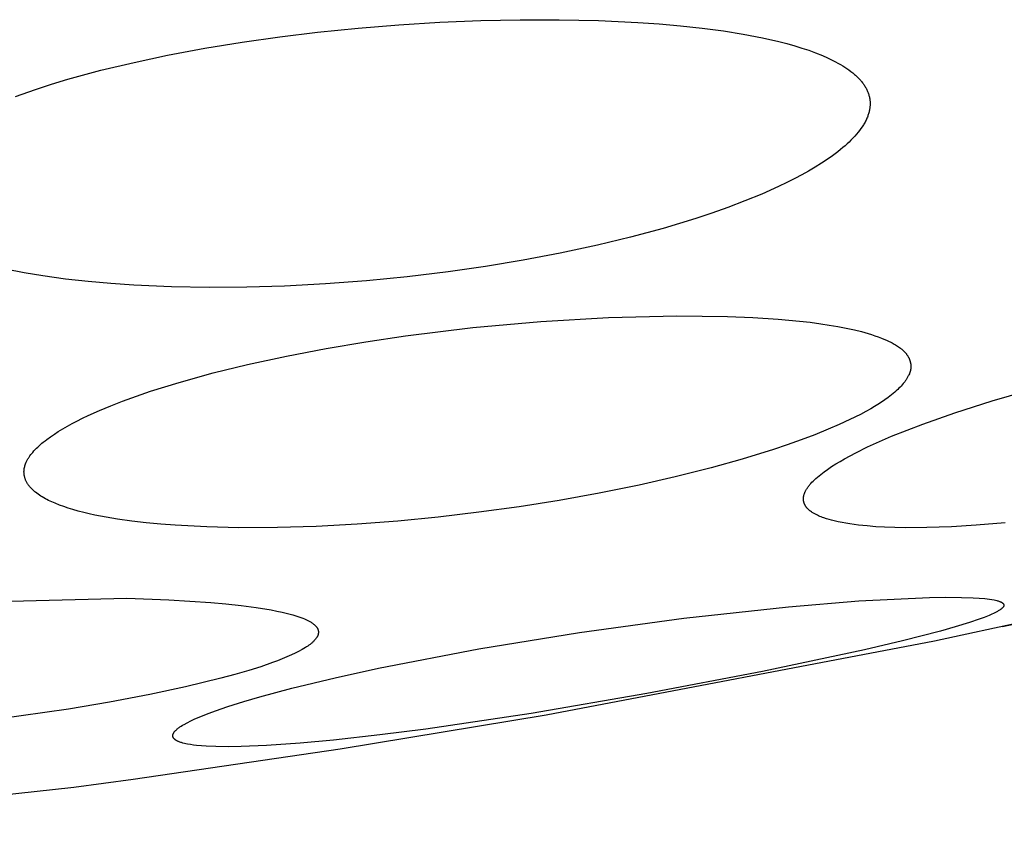
# Model space of a CAD drawing. Units: millimetres. Extents: x -104 to 106, y -135 to 147.
# Drawn here: x -54 to -47, y 31 to 36 of the extents above; entities that cross this region are included whole.
import ezdxf

# ---------------------------------------------------------------- set-up
doc = ezdxf.new("R2010")
doc.units = ezdxf.units.MM
doc.header["$MEASUREMENT"] = 0
doc.layers.add('Default', color=7, linetype='Continuous', true_color=0x000000)

msp = doc.modelspace()

# ---------------------------------------------------------------- linework, layer by layer
at = {"layer": 'Default', "color": 7, "true_color": 0xffffff}
for p, q in [((-50.9041, 36.0467), (-50.6447, 36.0524)), ((-50.6447, 36.0524), (-50.3854, 36.0526)), ((-50.3854, 36.0526), (-50.126, 36.0468)), ((-51.9841, 35.9698), (-51.7147, 35.9971)), ((-51.7147, 35.9971), (-51.4449, 36.019)), ((-51.4449, 36.019), (-51.1746, 36.0356)), ((-51.1746, 36.0356), (-50.9041, 36.0467)), ((-50.126, 36.0468), (-49.8669, 36.0346)), ((-49.8669, 36.0346), (-49.7251, 36.0247)), ((-49.7251, 36.0247), (-49.5834, 36.0123)), ((-49.5834, 36.0123), (-49.442, 35.9969)), ((-49.442, 35.9969), (-49.3011, 35.978)), ((-52.4812, 35.9043), (-52.233, 35.9395)), ((-52.233, 35.9395), (-51.9841, 35.9698)), ((-49.3011, 35.978), (-49.1712, 35.9571)), ((-49.1712, 35.9571), (-49.042, 35.9323)), ((-49.042, 35.9323), (-48.9349, 35.9079)), ((-52.9751, 35.8175), (-52.7286, 35.8638)), ((-52.7286, 35.8638), (-52.4812, 35.9043)), ((-48.9349, 35.9079), (-48.8817, 35.8943)), ((-48.8817, 35.8943), (-48.8288, 35.8795)), ((-48.8288, 35.8795), (-48.7825, 35.8654)), ((-48.7825, 35.8654), (-48.7367, 35.8502)), ((-53.1958, 35.7708), (-52.9751, 35.8175)), ((-48.7367, 35.8502), (-48.6913, 35.8337)), ((-48.6913, 35.8337), (-48.6465, 35.8156)), ((-48.6465, 35.8156), (-48.6117, 35.8003)), ((-48.6117, 35.8003), (-48.5946, 35.7922)), ((-48.5946, 35.7922), (-48.5775, 35.7838)), ((-53.4151, 35.7182), (-53.1958, 35.7708)), ((-48.5775, 35.7838), (-48.5607, 35.7751)), ((-48.5607, 35.7751), (-48.544, 35.7661)), ((-48.544, 35.7661), (-48.5275, 35.7567)), ((-48.5275, 35.7567), (-48.5112, 35.7469)), ((-48.5112, 35.7469), (-48.4976, 35.7384)), ((-48.4976, 35.7384), (-48.4843, 35.7295)), ((-48.4843, 35.7295), (-48.4711, 35.7203)), ((-53.6326, 35.6589), (-53.4151, 35.7182)), ((-48.4711, 35.7203), (-48.4582, 35.7108)), ((-48.4582, 35.7108), (-48.4457, 35.7009)), ((-48.4457, 35.7009), (-48.4334, 35.6905)), ((-48.4334, 35.6905), (-48.4274, 35.6852)), ((-48.4274, 35.6852), (-48.4216, 35.6798)), ((-48.4216, 35.6798), (-48.4158, 35.6742)), ((-48.4158, 35.6742), (-48.4101, 35.6686)), ((-48.4101, 35.6686), (-48.4016, 35.6597)), ((-53.8479, 35.592), (-53.7406, 35.6265)), ((-53.7406, 35.6265), (-53.6326, 35.6589)), ((-48.4016, 35.6597), (-48.3934, 35.6504)), ((-48.3934, 35.6504), (-48.3894, 35.6457)), ((-48.3894, 35.6457), (-48.3856, 35.641)), ((-48.3856, 35.641), (-48.3818, 35.6361)), ((-48.3818, 35.6361), (-48.3781, 35.6312)), ((-48.3781, 35.6312), (-48.3745, 35.6262)), ((-48.3745, 35.6262), (-48.371, 35.6211)), ((-48.371, 35.6211), (-48.3677, 35.6159)), ((-48.3677, 35.6159), (-48.3644, 35.6107)), ((-48.3644, 35.6107), (-48.3613, 35.6054)), ((-48.3613, 35.6054), (-48.3583, 35.6)), ((-48.3583, 35.6), (-48.3554, 35.5946)), ((-53.9801, 35.5461), (-53.8479, 35.592)), ((-48.3554, 35.5946), (-48.3527, 35.5891)), ((-48.3527, 35.5891), (-48.3504, 35.5839)), ((-48.3504, 35.5839), (-48.3481, 35.5788)), ((-48.3481, 35.5788), (-48.346, 35.5735)), ((-48.346, 35.5735), (-48.344, 35.5682)), ((-48.344, 35.5682), (-48.3422, 35.5629)), ((-48.3422, 35.5629), (-48.3404, 35.5575)), ((-48.3404, 35.5575), (-48.3388, 35.5521)), ((-48.3388, 35.5521), (-48.3374, 35.5466)), ((-48.3374, 35.5466), (-48.3361, 35.5411)), ((-48.3361, 35.5411), (-48.3349, 35.5356)), ((-48.3349, 35.5356), (-48.3339, 35.5301)), ((-48.3334, 35.4663), (-48.3344, 35.4604)), ((-48.3339, 35.5301), (-48.3331, 35.5245)), ((-48.3326, 35.4722), (-48.3334, 35.4663)), ((-48.3331, 35.5245), (-48.3324, 35.5189)), ((-48.332, 35.4782), (-48.3326, 35.4722)), ((-48.3324, 35.5189), (-48.3318, 35.5133)), ((-48.3315, 35.4842), (-48.332, 35.4782)), ((-48.3318, 35.5133), (-48.3314, 35.5077)), ((-48.3312, 35.4901), (-48.3315, 35.4842)), ((-48.3314, 35.5077), (-48.3312, 35.5021)), ((-48.3312, 35.5021), (-48.3311, 35.4961)), ((-48.3311, 35.4961), (-48.3312, 35.4901)), ((-48.3523, 35.4018), (-48.3552, 35.3952)), ((-48.3495, 35.4085), (-48.3523, 35.4018)), ((-48.3473, 35.4141), (-48.3495, 35.4085)), ((-48.3452, 35.4197), (-48.3473, 35.4141)), ((-48.3433, 35.4254), (-48.3452, 35.4197)), ((-48.3414, 35.4312), (-48.3433, 35.4254)), ((-48.3398, 35.4369), (-48.3414, 35.4312)), ((-48.3382, 35.4427), (-48.3398, 35.4369)), ((-48.3368, 35.4486), (-48.3382, 35.4427)), ((-48.3355, 35.4545), (-48.3368, 35.4486)), ((-48.3344, 35.4604), (-48.3355, 35.4545)), ((-48.3837, 35.3448), (-48.392, 35.3329)), ((-48.3797, 35.3509), (-48.3837, 35.3448)), ((-48.3759, 35.357), (-48.3797, 35.3509)), ((-48.3721, 35.3632), (-48.3759, 35.357)), ((-48.3684, 35.3694), (-48.3721, 35.3632)), ((-48.3649, 35.3757), (-48.3684, 35.3694)), ((-48.3615, 35.3821), (-48.3649, 35.3757)), ((-48.3583, 35.3886), (-48.3615, 35.3821)), ((-48.3552, 35.3952), (-48.3583, 35.3886)), ((-48.4329, 35.2825), (-48.4451, 35.2693)), ((-48.421, 35.296), (-48.4329, 35.2825)), ((-48.4096, 35.3098), (-48.421, 35.296)), ((-48.4006, 35.3212), (-48.4096, 35.3098)), ((-48.392, 35.3329), (-48.4006, 35.3212)), ((-48.5104, 35.2078), (-48.5272, 35.1939)), ((-48.4968, 35.2196), (-48.5104, 35.2078)), ((-48.4835, 35.2316), (-48.4968, 35.2196)), ((-48.4704, 35.2439), (-48.4835, 35.2316)), ((-48.4576, 35.2564), (-48.4704, 35.2439)), ((-48.4451, 35.2693), (-48.4576, 35.2564)), ((-48.5791, 35.154), (-48.6149, 35.1289)), ((-48.5616, 35.167), (-48.5791, 35.154)), ((-48.5442, 35.1803), (-48.5616, 35.167)), ((-48.5272, 35.1939), (-48.5442, 35.1803)), ((-48.6947, 35.0779), (-48.7387, 35.052)), ((-48.6514, 35.1049), (-48.6947, 35.0779)), ((-48.6149, 35.1289), (-48.6514, 35.1049)), ((-48.7832, 35.0272), (-48.8283, 35.0032)), ((-48.7387, 35.052), (-48.7832, 35.0272)), ((-48.9364, 34.9499), (-49.0465, 34.9006)), ((-48.8821, 34.976), (-48.9364, 34.9499)), ((-48.8283, 35.0032), (-48.8821, 34.976)), ((-49.0465, 34.9006), (-49.1582, 34.8549)), ((-49.1582, 34.8549), (-49.2711, 34.8121)), ((-49.377, 34.7746), (-49.4836, 34.7392)), ((-49.2711, 34.8121), (-49.377, 34.7746)), ((-49.4836, 34.7392), (-49.6984, 34.6738)), ((-49.6984, 34.6738), (-49.9153, 34.6152)), ((-50.1337, 34.5625), (-50.3788, 34.5098)), ((-49.9153, 34.6152), (-50.1337, 34.5625)), ((-50.3788, 34.5098), (-50.6252, 34.4631)), ((-50.6252, 34.4631), (-50.8725, 34.4221)), ((-53.9227, 34.3801), (-54.0464, 34.4041)), ((-53.7985, 34.3595), (-53.9227, 34.3801)), ((-53.649, 34.3388), (-53.7985, 34.3595)), ((-51.1207, 34.3866), (-51.3899, 34.354)), ((-50.8725, 34.4221), (-51.1207, 34.3866)), ((-53.499, 34.322), (-53.649, 34.3388)), ((-53.3486, 34.3087), (-53.499, 34.322)), ((-53.198, 34.2984), (-53.3486, 34.3087)), ((-52.9489, 34.2874), (-53.198, 34.2984)), ((-51.9303, 34.307), (-52.2012, 34.2927)), ((-51.6599, 34.3274), (-51.9303, 34.307)), ((-51.3899, 34.354), (-51.6599, 34.3274)), ((-52.6997, 34.2831), (-52.9489, 34.2874)), ((-52.4504, 34.285), (-52.6997, 34.2831)), ((-52.2012, 34.2927), (-52.4504, 34.285)), ((-50.9558, 34.0179), (-50.5079, 34.0583)), ((-50.5079, 34.0583), (-50.0591, 34.0842)), ((-50.0591, 34.0842), (-49.6096, 34.0955)), ((-49.6096, 34.0955), (-49.2742, 34.0916)), ((-49.2742, 34.0916), (-49.1067, 34.0847)), ((-49.1067, 34.0847), (-48.9394, 34.0738)), ((-48.9394, 34.0738), (-48.7982, 34.0609)), ((-48.7982, 34.0609), (-48.7278, 34.0528)), ((-48.7278, 34.0528), (-48.6575, 34.0435)), ((-48.6575, 34.0435), (-48.6012, 34.035)), ((-48.6012, 34.035), (-48.5451, 34.0254)), ((-51.4021, 33.9632), (-50.9558, 34.0179)), ((-48.5451, 34.0254), (-48.4892, 34.0146)), ((-48.4892, 34.0146), (-48.4336, 34.0023)), ((-48.4336, 34.0023), (-48.3883, 33.9911)), ((-48.3883, 33.9911), (-48.3434, 33.9786)), ((-48.3434, 33.9786), (-48.3211, 33.9717)), ((-48.3211, 33.9717), (-48.2989, 33.9644)), ((-51.9267, 33.88), (-51.6648, 33.9242)), ((-51.6648, 33.9242), (-51.4021, 33.9632)), ((-48.2989, 33.9644), (-48.2769, 33.9567)), ((-48.2769, 33.9567), (-48.255, 33.9485)), ((-48.255, 33.9485), (-48.2394, 33.9422)), ((-48.2394, 33.9422), (-48.2239, 33.9357)), ((-48.2239, 33.9357), (-48.2086, 33.9287)), ((-48.2086, 33.9287), (-48.1935, 33.9213)), ((-48.1935, 33.9213), (-48.1861, 33.9175)), ((-48.1861, 33.9175), (-48.1787, 33.9134)), ((-48.1787, 33.9134), (-48.1714, 33.9093)), ((-48.1714, 33.9093), (-48.1642, 33.905)), ((-48.1642, 33.905), (-48.1571, 33.9005)), ((-52.1875, 33.83), (-51.9267, 33.88)), ((-48.1571, 33.9005), (-48.1501, 33.8959)), ((-48.1501, 33.8959), (-48.1432, 33.8911)), ((-48.1432, 33.8911), (-48.1364, 33.8861)), ((-48.1364, 33.8861), (-48.1314, 33.8824)), ((-48.1314, 33.8824), (-48.1266, 33.8785)), ((-48.1266, 33.8785), (-48.1218, 33.8745)), ((-48.1218, 33.8745), (-48.1171, 33.8704)), ((-48.1171, 33.8704), (-48.1125, 33.8662)), ((-48.1125, 33.8662), (-48.1081, 33.8619)), ((-48.1081, 33.8619), (-48.1037, 33.8575)), ((-48.1037, 33.8575), (-48.0996, 33.853)), ((-48.0996, 33.853), (-48.0956, 33.8483)), ((-48.0956, 33.8483), (-48.0917, 33.8435)), ((-48.0917, 33.8435), (-48.0898, 33.8411)), ((-48.0898, 33.8411), (-48.088, 33.8386)), ((-48.088, 33.8386), (-48.0863, 33.8361)), ((-52.6737, 33.718), (-52.447, 33.7735)), ((-52.447, 33.7735), (-52.1875, 33.83)), ((-48.0863, 33.8361), (-48.0846, 33.8335)), ((-48.0846, 33.8335), (-48.0829, 33.831)), ((-48.0829, 33.831), (-48.0813, 33.8284)), ((-48.0813, 33.8284), (-48.0797, 33.8257)), ((-48.0797, 33.8257), (-48.0782, 33.8231)), ((-48.0782, 33.8231), (-48.0768, 33.8204)), ((-48.0768, 33.8204), (-48.0754, 33.8176)), ((-48.0754, 33.8176), (-48.0741, 33.8149)), ((-48.0741, 33.8149), (-48.0728, 33.812)), ((-48.0728, 33.812), (-48.0718, 33.8097)), ((-48.0718, 33.8097), (-48.0709, 33.8074)), ((-48.0709, 33.8074), (-48.07, 33.805)), ((-48.07, 33.805), (-48.0691, 33.8027)), ((-48.0691, 33.8027), (-48.0683, 33.8003)), ((-48.0683, 33.8003), (-48.0676, 33.7978)), ((-48.0676, 33.7978), (-48.0669, 33.7954)), ((-48.0669, 33.7954), (-48.0662, 33.793)), ((-48.0662, 33.793), (-48.0656, 33.7905)), ((-48.0656, 33.7905), (-48.065, 33.788)), ((-48.065, 33.788), (-48.0644, 33.7855)), ((-48.0644, 33.7855), (-48.064, 33.7831)), ((-48.064, 33.7831), (-48.0635, 33.7805)), ((-48.0635, 33.7805), (-48.0631, 33.778)), ((-48.0631, 33.778), (-48.0628, 33.7755)), ((-48.0628, 33.7755), (-48.0625, 33.773)), ((-52.8987, 33.6558), (-52.6737, 33.718)), ((-48.0719, 33.7132), (-48.0747, 33.7069)), ((-48.0705, 33.7164), (-48.0719, 33.7132)), ((-48.0693, 33.7197), (-48.0705, 33.7164)), ((-48.0681, 33.7229), (-48.0693, 33.7197)), ((-48.067, 33.7262), (-48.0681, 33.7229)), ((-48.066, 33.7295), (-48.067, 33.7262)), ((-48.0651, 33.7328), (-48.066, 33.7295)), ((-48.0645, 33.7353), (-48.0651, 33.7328)), ((-48.064, 33.7378), (-48.0645, 33.7353)), ((-48.0636, 33.7402), (-48.064, 33.7378)), ((-48.0631, 33.7427), (-48.0636, 33.7402)), ((-48.0628, 33.7452), (-48.0631, 33.7427)), ((-48.0625, 33.7477), (-48.0628, 33.7452)), ((-48.0625, 33.773), (-48.0623, 33.7705)), ((-48.0623, 33.7502), (-48.0625, 33.7477)), ((-48.0623, 33.7705), (-48.0621, 33.7679)), ((-48.0621, 33.7527), (-48.0623, 33.7502)), ((-48.0621, 33.7679), (-48.062, 33.7654)), ((-48.0619, 33.7553), (-48.0621, 33.7527)), ((-48.062, 33.7654), (-48.0619, 33.7629)), ((-48.0619, 33.7629), (-48.0618, 33.7603)), ((-48.0618, 33.7603), (-48.0619, 33.7578)), ((-48.0619, 33.7578), (-48.0619, 33.7553)), ((-53.0866, 33.5971), (-52.8987, 33.6558)), ((-48.1122, 33.6478), (-48.119, 33.6398)), ((-48.1057, 33.656), (-48.1122, 33.6478)), ((-48.1025, 33.6602), (-48.1057, 33.656)), ((-48.0994, 33.6645), (-48.1025, 33.6602)), ((-48.0964, 33.6688), (-48.0994, 33.6645)), ((-48.0935, 33.6731), (-48.0964, 33.6688)), ((-48.0908, 33.6772), (-48.0935, 33.6731)), ((-48.0883, 33.6813), (-48.0908, 33.6772)), ((-48.0858, 33.6854), (-48.0883, 33.6813)), ((-48.0834, 33.6896), (-48.0858, 33.6854)), ((-48.0811, 33.6939), (-48.0834, 33.6896)), ((-48.0789, 33.6982), (-48.0811, 33.6939)), ((-48.0767, 33.7025), (-48.0789, 33.6982)), ((-48.0747, 33.7069), (-48.0767, 33.7025)), ((-53.1798, 33.5653), (-53.0866, 33.5971)), ((-48.179, 33.5822), (-48.1896, 33.5735)), ((-48.1686, 33.5911), (-48.179, 33.5822)), ((-48.1584, 33.6002), (-48.1686, 33.5911)), ((-48.1483, 33.6095), (-48.1584, 33.6002)), ((-48.1408, 33.6169), (-48.1483, 33.6095)), ((-48.1333, 33.6244), (-48.1408, 33.6169)), ((-48.1261, 33.632), (-48.1333, 33.6244)), ((-48.119, 33.6398), (-48.1261, 33.632)), ((-47.5236, 33.5344), (-47.2733, 33.6073)), ((-53.3488, 33.5018), (-53.2723, 33.5315)), ((-53.2723, 33.5315), (-53.1798, 33.5653)), ((-48.2561, 33.5252), (-48.2792, 33.5104)), ((-48.2334, 33.5406), (-48.2561, 33.5252)), ((-48.2112, 33.5567), (-48.2334, 33.5406)), ((-48.2003, 33.565), (-48.2112, 33.5567)), ((-48.1896, 33.5735), (-48.2003, 33.565)), ((-47.7719, 33.4548), (-47.5236, 33.5344)), ((-53.4994, 33.4365), (-53.4245, 33.4702)), ((-53.4245, 33.4702), (-53.3488, 33.5018)), ((-48.3604, 33.4631), (-48.3949, 33.4447)), ((-48.3264, 33.4822), (-48.3604, 33.4631)), ((-48.3027, 33.4961), (-48.3264, 33.4822)), ((-48.2792, 33.5104), (-48.3027, 33.4961)), ((-47.982, 33.3808), (-47.7719, 33.4548)), ((-53.6358, 33.3666), (-53.6045, 33.3838)), ((-53.6045, 33.3838), (-53.573, 33.4003)), ((-53.573, 33.4003), (-53.5363, 33.4188)), ((-53.5363, 33.4188), (-53.4994, 33.4365)), ((-48.4647, 33.4098), (-48.5356, 33.3771)), ((-48.3949, 33.4447), (-48.4647, 33.4098)), ((-53.7225, 33.314), (-53.6971, 33.3303)), ((-53.6971, 33.3303), (-53.6666, 33.3488)), ((-53.6666, 33.3488), (-53.6358, 33.3666)), ((-48.6074, 33.3461), (-48.6971, 33.3099)), ((-48.5356, 33.3771), (-48.6074, 33.3461)), ((-48.1893, 33.2995), (-48.086, 33.3412)), ((-48.086, 33.3412), (-47.982, 33.3808)), ((-53.8143, 33.2453), (-53.805, 33.2533)), ((-53.805, 33.2533), (-53.7956, 33.261)), ((-53.7956, 33.261), (-53.7838, 33.2704)), ((-53.7838, 33.2704), (-53.7718, 33.2795)), ((-53.7718, 33.2795), (-53.7474, 33.2971)), ((-53.7474, 33.2971), (-53.7225, 33.314)), ((-48.7876, 33.2756), (-48.8787, 33.2432)), ((-48.6971, 33.3099), (-48.7876, 33.2756)), ((-48.3476, 33.2294), (-48.2689, 33.2654)), ((-48.2689, 33.2654), (-48.1893, 33.2995)), ((-53.8721, 33.1861), (-53.8659, 33.1936)), ((-53.8659, 33.1936), (-53.8579, 33.2028)), ((-53.8579, 33.2028), (-53.8496, 33.2117)), ((-53.8496, 33.2117), (-53.8411, 33.2204)), ((-53.8411, 33.2204), (-53.8324, 33.2289)), ((-53.8324, 33.2289), (-53.8234, 33.2372)), ((-53.8234, 33.2372), (-53.8143, 33.2453)), ((-48.9705, 33.2124), (-49.1757, 33.1489)), ((-48.8787, 33.2432), (-48.9705, 33.2124)), ((-48.4634, 33.171), (-48.4251, 33.1912)), ((-48.4251, 33.1912), (-48.3476, 33.2294)), ((-53.9108, 33.1224), (-53.908, 33.1289)), ((-53.908, 33.1289), (-53.906, 33.1333)), ((-53.906, 33.1333), (-53.9038, 33.1377)), ((-53.9038, 33.1377), (-53.9016, 33.142)), ((-53.9016, 33.142), (-53.8993, 33.1462)), ((-53.8993, 33.1462), (-53.8969, 33.1504)), ((-53.8969, 33.1504), (-53.8944, 33.1546)), ((-53.8944, 33.1546), (-53.8919, 33.1587)), ((-53.8919, 33.1587), (-53.8892, 33.1627)), ((-53.8892, 33.1627), (-53.8838, 33.1707)), ((-53.8838, 33.1707), (-53.878, 33.1785)), ((-53.878, 33.1785), (-53.8721, 33.1861)), ((-49.1757, 33.1489), (-49.3827, 33.0914)), ((-48.5577, 33.1169), (-48.5296, 33.1338)), ((-48.5296, 33.1338), (-48.5012, 33.1502)), ((-48.5012, 33.1502), (-48.4634, 33.171)), ((-53.9232, 33.0661), (-53.9231, 33.0701)), ((-53.9232, 33.062), (-53.9232, 33.0661)), ((-53.923, 33.0579), (-53.9232, 33.062)), ((-53.9231, 33.0701), (-53.9228, 33.0742)), ((-53.9228, 33.0538), (-53.923, 33.0579)), ((-53.9228, 33.0742), (-53.9225, 33.0778)), ((-53.9225, 33.0778), (-53.9221, 33.0813)), ((-53.9221, 33.0813), (-53.9216, 33.0848)), ((-53.9216, 33.0848), (-53.921, 33.0883)), ((-53.921, 33.0883), (-53.9203, 33.0918)), ((-53.9203, 33.0918), (-53.9196, 33.0953)), ((-53.9196, 33.0953), (-53.9187, 33.0987)), ((-53.9187, 33.0987), (-53.9178, 33.1022)), ((-53.9178, 33.1022), (-53.9168, 33.1056)), ((-53.9168, 33.1056), (-53.9158, 33.109)), ((-53.9158, 33.109), (-53.9146, 33.1124)), ((-53.9146, 33.1124), (-53.9134, 33.1157)), ((-53.9134, 33.1157), (-53.9122, 33.1191)), ((-53.9122, 33.1191), (-53.9108, 33.1224)), ((-49.3827, 33.0914), (-49.6197, 33.0318)), ((-48.6468, 33.0561), (-48.6355, 33.0646)), ((-48.6355, 33.0646), (-48.6125, 33.0811)), ((-48.6125, 33.0811), (-48.5853, 33.0993)), ((-48.5853, 33.0993), (-48.5577, 33.1169)), ((-53.9224, 33.0497), (-53.9228, 33.0538)), ((-53.9219, 33.0457), (-53.9224, 33.0497)), ((-53.9213, 33.0416), (-53.9219, 33.0457)), ((-53.9205, 33.0376), (-53.9213, 33.0416)), ((-53.9197, 33.0336), (-53.9205, 33.0376)), ((-53.9187, 33.0296), (-53.9197, 33.0336)), ((-53.9176, 33.0257), (-53.9187, 33.0296)), ((-53.9164, 33.0218), (-53.9176, 33.0257)), ((-53.9151, 33.0179), (-53.9164, 33.0218)), ((-53.9137, 33.0141), (-53.9151, 33.0179)), ((-53.9122, 33.0103), (-53.9137, 33.0141)), ((-53.9104, 33.0062), (-53.9122, 33.0103)), ((-53.9085, 33.0021), (-53.9104, 33.0062)), ((-53.9064, 32.9981), (-53.9085, 33.0021)), ((-53.9043, 32.9942), (-53.9064, 32.9981)), ((-53.902, 32.9904), (-53.9043, 32.9942)), ((-49.6197, 33.0318), (-49.8579, 32.9778)), ((-48.7225, 32.988), (-48.7154, 32.9957)), ((-48.7154, 32.9957), (-48.7081, 33.0031)), ((-48.7081, 33.0031), (-48.7006, 33.0103)), ((-48.7006, 33.0103), (-48.6903, 33.02)), ((-48.6903, 33.02), (-48.6797, 33.0293)), ((-48.6797, 33.0293), (-48.6689, 33.0385)), ((-48.6689, 33.0385), (-48.6579, 33.0474)), ((-48.6579, 33.0474), (-48.6468, 33.0561)), ((-53.8997, 32.9866), (-53.902, 32.9904)), ((-53.8972, 32.9828), (-53.8997, 32.9866)), ((-53.8947, 32.9791), (-53.8972, 32.9828)), ((-53.892, 32.9755), (-53.8947, 32.9791)), ((-53.8893, 32.9719), (-53.892, 32.9755)), ((-53.8865, 32.9684), (-53.8893, 32.9719)), ((-53.8836, 32.965), (-53.8865, 32.9684)), ((-53.8807, 32.9616), (-53.8836, 32.965)), ((-53.8777, 32.9583), (-53.8807, 32.9616)), ((-53.8746, 32.955), (-53.8777, 32.9583)), ((-53.8714, 32.9518), (-53.8746, 32.955)), ((-53.8676, 32.9479), (-53.8714, 32.9518)), ((-53.8636, 32.9442), (-53.8676, 32.9479)), ((-53.8596, 32.9405), (-53.8636, 32.9442)), ((-53.8555, 32.9369), (-53.8596, 32.9405)), ((-53.8514, 32.9334), (-53.8555, 32.9369)), ((-53.8471, 32.9299), (-53.8514, 32.9334)), ((-53.8385, 32.9233), (-53.8471, 32.9299)), ((-49.8579, 32.9778), (-50.1212, 32.9242)), ((-48.7635, 32.9259), (-48.762, 32.9294)), ((-48.762, 32.9294), (-48.7604, 32.9329)), ((-48.7604, 32.9329), (-48.7588, 32.9363)), ((-48.7588, 32.9363), (-48.7571, 32.9397)), ((-48.7571, 32.9397), (-48.7553, 32.943)), ((-48.7553, 32.943), (-48.7534, 32.9463)), ((-48.7534, 32.9463), (-48.7507, 32.9508)), ((-48.7507, 32.9508), (-48.748, 32.9552)), ((-48.748, 32.9552), (-48.7451, 32.9596)), ((-48.7451, 32.9596), (-48.7421, 32.9638)), ((-48.7421, 32.9638), (-48.7391, 32.968)), ((-48.7391, 32.968), (-48.7359, 32.9721)), ((-48.7359, 32.9721), (-48.7327, 32.9762)), ((-48.7327, 32.9762), (-48.7294, 32.9802)), ((-48.7294, 32.9802), (-48.7225, 32.988)), ((-53.8297, 32.9169), (-53.8385, 32.9233)), ((-53.8208, 32.9107), (-53.8297, 32.9169)), ((-53.8116, 32.9048), (-53.8208, 32.9107)), ((-53.8023, 32.8991), (-53.8116, 32.9048)), ((-53.7921, 32.8931), (-53.8023, 32.8991)), ((-53.7818, 32.8873), (-53.7921, 32.8931)), ((-53.7713, 32.8818), (-53.7818, 32.8873)), ((-53.7608, 32.8764), (-53.7713, 32.8818)), ((-53.7394, 32.8663), (-53.7608, 32.8764)), ((-53.7177, 32.8568), (-53.7394, 32.8663)), ((-50.3856, 32.8765), (-50.651, 32.8344)), ((-50.1212, 32.9242), (-50.3856, 32.8765)), ((-48.7719, 32.8894), (-48.7718, 32.8913)), ((-48.7719, 32.8871), (-48.7719, 32.8894)), ((-48.7719, 32.8847), (-48.7719, 32.8871)), ((-48.7719, 32.8823), (-48.7719, 32.8847)), ((-48.7717, 32.88), (-48.7719, 32.8823)), ((-48.7718, 32.8913), (-48.7716, 32.8932)), ((-48.7716, 32.8776), (-48.7717, 32.88)), ((-48.7716, 32.8932), (-48.7714, 32.895)), ((-48.7713, 32.8753), (-48.7716, 32.8776)), ((-48.7714, 32.895), (-48.7712, 32.8969)), ((-48.771, 32.8729), (-48.7713, 32.8753)), ((-48.7712, 32.8969), (-48.771, 32.8988)), ((-48.771, 32.8988), (-48.7707, 32.9006)), ((-48.7707, 32.8706), (-48.771, 32.8729)), ((-48.7707, 32.9006), (-48.7704, 32.9025)), ((-48.7702, 32.8683), (-48.7707, 32.8706)), ((-48.7704, 32.9025), (-48.77, 32.9043)), ((-48.7697, 32.866), (-48.7702, 32.8683)), ((-48.77, 32.9043), (-48.7697, 32.9061)), ((-48.7697, 32.9061), (-48.7692, 32.908)), ((-48.7692, 32.8637), (-48.7697, 32.866)), ((-48.7692, 32.908), (-48.7683, 32.9116)), ((-48.7686, 32.8614), (-48.7692, 32.8637)), ((-48.7683, 32.9116), (-48.7673, 32.9152)), ((-48.7673, 32.9152), (-48.7661, 32.9188)), ((-48.7661, 32.9188), (-48.7648, 32.9224)), ((-48.7648, 32.9224), (-48.7635, 32.9259)), ((-53.6891, 32.8454), (-53.7177, 32.8568)), ((-53.6601, 32.8348), (-53.6891, 32.8454)), ((-53.6309, 32.825), (-53.6601, 32.8348)), ((-53.6014, 32.8159), (-53.6309, 32.825)), ((-53.565, 32.8056), (-53.6014, 32.8159)), ((-53.5284, 32.796), (-53.565, 32.8056)), ((-50.9172, 32.7977), (-51.1849, 32.7661)), ((-50.651, 32.8344), (-50.9172, 32.7977)), ((-48.7679, 32.8591), (-48.7686, 32.8614)), ((-48.7671, 32.8569), (-48.7679, 32.8591)), ((-48.7663, 32.8547), (-48.7671, 32.8569)), ((-48.7655, 32.8525), (-48.7663, 32.8547)), ((-48.7645, 32.8502), (-48.7655, 32.8525)), ((-48.7634, 32.8479), (-48.7645, 32.8502)), ((-48.7623, 32.8457), (-48.7634, 32.8479)), ((-48.7611, 32.8435), (-48.7623, 32.8457)), ((-48.7598, 32.8413), (-48.7611, 32.8435)), ((-48.7585, 32.8392), (-48.7598, 32.8413)), ((-48.7571, 32.8371), (-48.7585, 32.8392)), ((-48.7557, 32.835), (-48.7571, 32.8371)), ((-48.7542, 32.833), (-48.7557, 32.835)), ((-48.7527, 32.831), (-48.7542, 32.833)), ((-48.7511, 32.829), (-48.7527, 32.831)), ((-48.7495, 32.8271), (-48.7511, 32.829)), ((-48.7479, 32.8252), (-48.7495, 32.8271)), ((-48.7462, 32.8233), (-48.7479, 32.8252)), ((-48.7444, 32.8215), (-48.7462, 32.8233)), ((-48.7427, 32.8197), (-48.7444, 32.8215)), ((-48.7405, 32.8176), (-48.7427, 32.8197)), ((-48.7384, 32.8155), (-48.7405, 32.8176)), ((-48.7361, 32.8135), (-48.7384, 32.8155)), ((-48.7339, 32.8115), (-48.7361, 32.8135)), ((-48.7316, 32.8096), (-48.7339, 32.8115)), ((-48.7292, 32.8077), (-48.7316, 32.8096)), ((-48.7245, 32.8041), (-48.7292, 32.8077)), ((-48.7196, 32.8006), (-48.7245, 32.8041)), ((-48.7146, 32.7972), (-48.7196, 32.8006)), ((-53.4916, 32.7873), (-53.5284, 32.796)), ((-53.4547, 32.7792), (-53.4916, 32.7873)), ((-53.3804, 32.7648), (-53.4547, 32.7792)), ((-53.3057, 32.7525), (-53.3804, 32.7648)), ((-53.2105, 32.7391), (-53.3057, 32.7525)), ((-53.1151, 32.728), (-53.2105, 32.7391)), ((-51.4533, 32.7398), (-51.7221, 32.7191)), ((-51.1849, 32.7661), (-51.4533, 32.7398)), ((-48.7096, 32.794), (-48.7146, 32.7972)), ((-48.7044, 32.7909), (-48.7096, 32.794)), ((-48.6963, 32.7863), (-48.7044, 32.7909)), ((-48.6881, 32.782), (-48.6963, 32.7863)), ((-48.6798, 32.7779), (-48.6881, 32.782)), ((-48.6713, 32.774), (-48.6798, 32.7779)), ((-48.6628, 32.7704), (-48.6713, 32.774)), ((-48.6541, 32.7669), (-48.6628, 32.7704)), ((-48.6455, 32.7636), (-48.6541, 32.7669)), ((-48.6367, 32.7605), (-48.6455, 32.7636)), ((-48.6197, 32.7548), (-48.6367, 32.7605)), ((-48.6026, 32.7496), (-48.6197, 32.7548)), ((-48.5853, 32.7448), (-48.6026, 32.7496)), ((-48.5679, 32.7403), (-48.5853, 32.7448)), ((-48.5425, 32.7345), (-48.5679, 32.7403)), ((-48.5169, 32.7293), (-48.5425, 32.7345)), ((-53.0194, 32.7188), (-53.1151, 32.728)), ((-52.9236, 32.7114), (-53.0194, 32.7188)), ((-52.714, 32.7004), (-52.9236, 32.7114)), ((-52.504, 32.6956), (-52.714, 32.7004)), ((-52.2477, 32.6967), (-52.504, 32.6956)), ((-51.9914, 32.7045), (-52.2477, 32.6967)), ((-51.7221, 32.7191), (-51.9914, 32.7045)), ((-48.4912, 32.7247), (-48.5169, 32.7293)), ((-48.4653, 32.7205), (-48.4912, 32.7247)), ((-48.4085, 32.7128), (-48.4653, 32.7205)), ((-48.3515, 32.7069), (-48.4085, 32.7128)), ((-48.2943, 32.7024), (-48.3515, 32.7069)), ((-48.237, 32.6992), (-48.2943, 32.7024)), ((-48.1671, 32.6966), (-48.237, 32.6992)), ((-48.0972, 32.6954), (-48.1671, 32.6966)), ((-47.9573, 32.6962), (-48.0972, 32.6954)), ((-47.7938, 32.702), (-47.9573, 32.6962)), ((-47.6305, 32.7118), (-47.7938, 32.702)), ((-47.438, 32.7277), (-47.6305, 32.7118)), ((-55.5319, 32.1737), (-53.2439, 32.2294)), ((-53.2439, 32.2294), (-52.9663, 32.2188)), ((-52.9663, 32.2188), (-52.6892, 32.201)), ((-48.8696, 32.1737), (-48.4049, 32.2118)), ((-48.4049, 32.2118), (-47.9391, 32.2343)), ((-47.9391, 32.2343), (-47.8336, 32.236)), ((-47.8336, 32.236), (-47.728, 32.2354)), ((-47.728, 32.2354), (-47.65, 32.2328)), ((-47.65, 32.2328), (-47.611, 32.2305)), ((-47.611, 32.2305), (-47.5722, 32.2271)), ((-47.5722, 32.2271), (-47.5569, 32.2254)), ((-47.5569, 32.2254), (-47.5417, 32.2234)), ((-47.5417, 32.2234), (-47.5265, 32.2211)), ((-47.5265, 32.2211), (-47.5114, 32.2183)), ((-47.5114, 32.2183), (-47.5026, 32.2164)), ((-47.5026, 32.2164), (-47.4938, 32.2142)), ((-47.4938, 32.2142), (-47.4895, 32.2131)), ((-47.4895, 32.2131), (-47.4851, 32.2118)), ((-47.4851, 32.2118), (-47.4808, 32.2104)), ((-52.6892, 32.201), (-52.5886, 32.1922)), ((-52.5886, 32.1922), (-52.4882, 32.1815)), ((-52.4882, 32.1815), (-52.3882, 32.1683)), ((-52.3882, 32.1683), (-52.2886, 32.152)), ((-52.2886, 32.152), (-52.2527, 32.1452)), ((-49.5617, 32.0968), (-48.8696, 32.1737)), ((-47.4798, 32.1481), (-47.4842, 32.1454)), ((-47.4808, 32.2104), (-47.4766, 32.209)), ((-47.4754, 32.1509), (-47.4798, 32.1481)), ((-47.4766, 32.209), (-47.4737, 32.2079)), ((-47.4712, 32.1537), (-47.4754, 32.1509)), ((-47.4737, 32.2079), (-47.4708, 32.2068)), ((-47.4669, 32.1567), (-47.4712, 32.1537)), ((-47.4708, 32.2068), (-47.4694, 32.2062)), ((-47.4694, 32.2062), (-47.468, 32.2055)), ((-47.468, 32.2055), (-47.4666, 32.2049)), ((-47.4649, 32.1582), (-47.4669, 32.1567)), ((-47.4666, 32.2049), (-47.4652, 32.2042)), ((-47.4652, 32.2042), (-47.4639, 32.2035)), ((-47.4628, 32.1598), (-47.4649, 32.1582)), ((-47.4639, 32.2035), (-47.4625, 32.2027)), ((-47.4618, 32.1607), (-47.4628, 32.1598)), ((-47.4625, 32.2027), (-47.4612, 32.202)), ((-47.4608, 32.1616), (-47.4618, 32.1607)), ((-47.4612, 32.202), (-47.4599, 32.2011)), ((-47.4598, 32.1625), (-47.4608, 32.1616)), ((-47.4599, 32.2011), (-47.4587, 32.2003)), ((-47.4588, 32.1634), (-47.4598, 32.1625)), ((-47.4579, 32.1643), (-47.4588, 32.1634)), ((-47.4587, 32.2003), (-47.458, 32.1998)), ((-47.458, 32.1998), (-47.4574, 32.1993)), ((-47.4569, 32.1653), (-47.4579, 32.1643)), ((-47.4574, 32.1993), (-47.4568, 32.1989)), ((-47.456, 32.1663), (-47.4569, 32.1653)), ((-47.4568, 32.1989), (-47.4562, 32.1984)), ((-47.4562, 32.1984), (-47.4556, 32.1979)), ((-47.455, 32.1674), (-47.456, 32.1663)), ((-47.4556, 32.1979), (-47.455, 32.1973)), ((-47.455, 32.1973), (-47.4543, 32.1967)), ((-47.4542, 32.1683), (-47.455, 32.1674)), ((-47.4543, 32.1967), (-47.4535, 32.1959)), ((-47.4535, 32.1693), (-47.4542, 32.1683)), ((-47.4535, 32.1959), (-47.4528, 32.1952)), ((-47.4527, 32.1703), (-47.4535, 32.1693)), ((-47.4528, 32.1952), (-47.4521, 32.1944)), ((-47.452, 32.1713), (-47.4527, 32.1703)), ((-47.4521, 32.1944), (-47.4518, 32.194)), ((-47.4513, 32.1723), (-47.452, 32.1713)), ((-47.4518, 32.194), (-47.4515, 32.1937)), ((-47.4515, 32.1937), (-47.4512, 32.1933)), ((-47.4506, 32.1733), (-47.4513, 32.1723)), ((-47.4512, 32.1933), (-47.4508, 32.1929)), ((-47.4508, 32.1929), (-47.4505, 32.1925)), ((-47.4503, 32.1739), (-47.4506, 32.1733)), ((-47.4505, 32.1925), (-47.4503, 32.192)), ((-47.4503, 32.192), (-47.45, 32.1916)), ((-47.45, 32.1744), (-47.4503, 32.1739)), ((-47.45, 32.1916), (-47.4497, 32.1912)), ((-47.4497, 32.1749), (-47.45, 32.1744)), ((-47.4497, 32.1912), (-47.4495, 32.1908)), ((-47.4495, 32.1754), (-47.4497, 32.1749)), ((-47.4495, 32.1908), (-47.4492, 32.1904)), ((-47.4492, 32.176), (-47.4495, 32.1754)), ((-47.4492, 32.1904), (-47.449, 32.1899)), ((-47.4489, 32.1765), (-47.4492, 32.176)), ((-47.449, 32.1899), (-47.4488, 32.1895)), ((-47.4487, 32.1771), (-47.4489, 32.1765)), ((-47.4488, 32.1895), (-47.4485, 32.1891)), ((-47.4485, 32.1776), (-47.4487, 32.1771)), ((-47.4485, 32.1891), (-47.4484, 32.1886)), ((-47.4483, 32.1781), (-47.4485, 32.1776)), ((-47.4484, 32.1886), (-47.4482, 32.1882)), ((-47.4481, 32.1787), (-47.4483, 32.1781)), ((-47.4482, 32.1882), (-47.448, 32.1877)), ((-47.4479, 32.1792), (-47.4481, 32.1787)), ((-47.448, 32.1877), (-47.4479, 32.1873)), ((-47.4479, 32.1873), (-47.4477, 32.1868)), ((-47.4478, 32.1798), (-47.4479, 32.1792)), ((-47.4476, 32.1803), (-47.4478, 32.1798)), ((-47.4477, 32.1868), (-47.4476, 32.1864)), ((-47.4476, 32.1864), (-47.4475, 32.1861)), ((-47.4475, 32.1808), (-47.4476, 32.1803)), ((-47.4475, 32.1861), (-47.4475, 32.1859)), ((-47.4475, 32.1859), (-47.4475, 32.1857)), ((-47.4475, 32.1857), (-47.4474, 32.1855)), ((-47.4474, 32.1814), (-47.4475, 32.1811)), ((-47.4475, 32.1811), (-47.4475, 32.1808)), ((-47.4474, 32.1855), (-47.4474, 32.1852)), ((-47.4474, 32.1852), (-47.4473, 32.185)), ((-47.4473, 32.1819), (-47.4474, 32.1817)), ((-47.4474, 32.1817), (-47.4474, 32.1814)), ((-47.4473, 32.185), (-47.4473, 32.1848)), ((-47.4473, 32.1848), (-47.4473, 32.1845)), ((-47.4473, 32.1845), (-47.4473, 32.1843)), ((-47.4473, 32.1843), (-47.4473, 32.1841)), ((-47.4473, 32.1841), (-47.4472, 32.1838)), ((-47.4472, 32.1833), (-47.4473, 32.183)), ((-47.4473, 32.183), (-47.4473, 32.1827)), ((-47.4473, 32.1827), (-47.4473, 32.1825)), ((-47.4473, 32.1825), (-47.4473, 32.1822)), ((-47.4473, 32.1822), (-47.4473, 32.1819)), ((-47.4472, 32.1838), (-47.4472, 32.1835)), ((-47.4472, 32.1835), (-47.4472, 32.1833)), ((-52.2527, 32.1452), (-52.217, 32.1377)), ((-52.217, 32.1377), (-52.1815, 32.1293)), ((-52.1815, 32.1293), (-52.1463, 32.1198)), ((-52.1463, 32.1198), (-52.12, 32.1118)), ((-52.12, 32.1118), (-52.107, 32.1074)), ((-52.107, 32.1074), (-52.0941, 32.1028)), ((-52.0941, 32.1028), (-52.0813, 32.0978)), ((-52.0813, 32.0978), (-52.0687, 32.0925)), ((-52.0687, 32.0925), (-52.0562, 32.0868)), ((-52.0562, 32.0868), (-52.0439, 32.0807)), ((-50.2516, 32.0029), (-49.5617, 32.0968)), ((-47.0075, 32.14), (-47.906, 31.9466)), ((-47.61, 32.0908), (-47.6753, 32.0688)), ((-47.5776, 32.1028), (-47.61, 32.0908)), ((-47.5454, 32.1156), (-47.5776, 32.1028)), ((-47.526, 32.124), (-47.5454, 32.1156)), ((-47.5165, 32.1284), (-47.526, 32.124)), ((-47.507, 32.133), (-47.5165, 32.1284)), ((-47.4977, 32.1378), (-47.507, 32.133)), ((-47.4886, 32.1428), (-47.4977, 32.1378)), ((-47.4842, 32.1454), (-47.4886, 32.1428)), ((-52.0439, 32.0807), (-52.0349, 32.0759)), ((-52.0349, 32.0759), (-52.0304, 32.0733)), ((-52.0304, 32.0733), (-52.026, 32.0707)), ((-52.026, 32.0707), (-52.0217, 32.0679)), ((-52.0217, 32.0679), (-52.0174, 32.0651)), ((-52.0174, 32.0651), (-52.0132, 32.0621)), ((-52.0132, 32.0621), (-52.0092, 32.059)), ((-52.0092, 32.059), (-52.0065, 32.0568)), ((-52.0065, 32.0568), (-52.0038, 32.0545)), ((-52.0038, 32.0545), (-52.0013, 32.0522)), ((-52.0013, 32.0522), (-51.9988, 32.0498)), ((-51.9988, 32.0498), (-51.9964, 32.0473)), ((-51.9964, 32.0473), (-51.9952, 32.046)), ((-51.9952, 32.046), (-51.9941, 32.0447)), ((-51.9941, 32.0447), (-51.9929, 32.0434)), ((-51.9929, 32.0434), (-51.9918, 32.042)), ((-51.9918, 32.042), (-51.9908, 32.0407)), ((-51.9908, 32.0407), (-51.9897, 32.0393)), ((-51.9897, 32.0393), (-51.9889, 32.0381)), ((-51.9889, 32.0381), (-51.988, 32.0369)), ((-51.988, 32.0369), (-51.9872, 32.0357)), ((-51.9872, 32.0357), (-51.9864, 32.0345)), ((-51.9864, 32.0345), (-51.9856, 32.0332)), ((-51.9856, 32.0332), (-51.9849, 32.032)), ((-51.9849, 32.032), (-51.9842, 32.0307)), ((-51.9842, 32.0307), (-51.9835, 32.0294)), ((-51.9835, 32.0294), (-51.9828, 32.0281)), ((-51.9828, 32.0281), (-51.9822, 32.0268)), ((-51.9822, 32.0268), (-51.9816, 32.0255)), ((-51.9816, 32.0255), (-51.9811, 32.0241)), ((-51.9811, 32.0241), (-51.9805, 32.0227)), ((-51.9805, 32.0227), (-51.9801, 32.0214)), ((-51.9801, 32.0214), (-51.9796, 32.02)), ((-51.9796, 32.02), (-51.9792, 32.0186)), ((-51.9792, 32.0186), (-51.9789, 32.0172)), ((-51.9789, 32.0172), (-51.9786, 32.0159)), ((-47.77, 32.0399), (-47.8654, 32.0129)), ((-47.6753, 32.0688), (-47.77, 32.0399)), ((-47.3112, 32.0723), (-47.4562, 32.041)), ((-52.0024, 31.952), (-52.0048, 31.9495)), ((-52.0001, 31.9546), (-52.0024, 31.952)), ((-51.9978, 31.9573), (-52.0001, 31.9546)), ((-51.9956, 31.96), (-51.9978, 31.9573)), ((-51.9935, 31.9627), (-51.9956, 31.96)), ((-51.9914, 31.9655), (-51.9935, 31.9627)), ((-51.9895, 31.9684), (-51.9914, 31.9655)), ((-51.9886, 31.9699), (-51.9895, 31.9684)), ((-51.9877, 31.9713), (-51.9886, 31.9699)), ((-51.9868, 31.9728), (-51.9877, 31.9713)), ((-51.986, 31.9743), (-51.9868, 31.9728)), ((-51.9851, 31.9758), (-51.986, 31.9743)), ((-51.9844, 31.9773), (-51.9851, 31.9758)), ((-51.9836, 31.9788), (-51.9844, 31.9773)), ((-51.9829, 31.9804), (-51.9836, 31.9788)), ((-51.9823, 31.9819), (-51.9829, 31.9804)), ((-51.9816, 31.9835), (-51.9823, 31.9819)), ((-51.981, 31.9851), (-51.9816, 31.9835)), ((-51.9805, 31.9867), (-51.981, 31.9851)), ((-51.98, 31.9883), (-51.9805, 31.9867)), ((-51.9795, 31.9899), (-51.98, 31.9883)), ((-51.9791, 31.9916), (-51.9795, 31.9899)), ((-51.9787, 31.9932), (-51.9791, 31.9916)), ((-51.9784, 31.9949), (-51.9787, 31.9932)), ((-51.9786, 32.0159), (-51.9783, 32.0145)), ((-51.9781, 31.9966), (-51.9784, 31.9949)), ((-51.9783, 32.0145), (-51.9781, 32.0132)), ((-51.9781, 32.0132), (-51.9779, 32.0118)), ((-51.9779, 31.9979), (-51.9781, 31.9966)), ((-51.9779, 32.0118), (-51.9778, 32.0104)), ((-51.9778, 31.9993), (-51.9779, 31.9979)), ((-51.9778, 32.0104), (-51.9776, 32.009)), ((-51.9777, 32.0007), (-51.9778, 31.9993)), ((-51.9776, 32.0021), (-51.9777, 32.0007)), ((-51.9776, 32.009), (-51.9776, 32.0076)), ((-51.9776, 32.0076), (-51.9775, 32.0062)), ((-51.9775, 32.0035), (-51.9776, 32.0021)), ((-51.9775, 32.0062), (-51.9775, 32.0048)), ((-51.9775, 32.0048), (-51.9775, 32.0035)), ((-50.9175, 31.8948), (-50.2516, 32.0029)), ((-47.8654, 32.0129), (-48.1163, 31.9479)), ((-52.0858, 31.8904), (-52.1087, 31.8779)), ((-52.0745, 31.8969), (-52.0858, 31.8904)), ((-52.0633, 31.9037), (-52.0745, 31.8969)), ((-52.0555, 31.9087), (-52.0633, 31.9037)), ((-52.0477, 31.9138), (-52.0555, 31.9087)), ((-52.0401, 31.9191), (-52.0477, 31.9138)), ((-52.0326, 31.9246), (-52.0401, 31.9191)), ((-52.0254, 31.9304), (-52.0326, 31.9246)), ((-52.0218, 31.9334), (-52.0254, 31.9304)), ((-52.0183, 31.9364), (-52.0218, 31.9334)), ((-52.0148, 31.9396), (-52.0183, 31.9364)), ((-52.0114, 31.9428), (-52.0148, 31.9396)), ((-52.0081, 31.9461), (-52.0114, 31.9428)), ((-52.0048, 31.9495), (-52.0081, 31.9461)), ((-51.5799, 31.767), (-50.9175, 31.8948)), ((-47.906, 31.9466), (-50.4712, 31.4558)), ((-48.3685, 31.8885), (-49.0426, 31.7448)), ((-48.1163, 31.9479), (-48.3685, 31.8885)), ((-52.2174, 31.8284), (-52.2485, 31.8161)), ((-52.1864, 31.8413), (-52.2174, 31.8284)), ((-52.1558, 31.8549), (-52.1864, 31.8413)), ((-52.1321, 31.8661), (-52.1558, 31.8549)), ((-52.1087, 31.8779), (-52.1321, 31.8661)), ((-52.3582, 31.7773), (-52.4372, 31.7525)), ((-52.2799, 31.8044), (-52.3582, 31.7773)), ((-52.2485, 31.8161), (-52.2799, 31.8044)), ((-51.8673, 31.7041), (-51.5799, 31.767)), ((-52.6233, 31.7004), (-52.8563, 31.6438)), ((-52.53, 31.7256), (-52.6233, 31.7004)), ((-52.4372, 31.7525), (-52.53, 31.7256)), ((-52.1532, 31.6351), (-51.8673, 31.7041)), ((-49.0426, 31.7448), (-49.8058, 31.599)), ((-52.8563, 31.6438), (-53.0909, 31.5938)), ((-52.3651, 31.5783), (-52.1532, 31.6351)), ((-53.0909, 31.5938), (-53.3591, 31.5429)), ((-52.4704, 31.5474), (-52.3651, 31.5783)), ((-49.8058, 31.599), (-50.5718, 31.4687)), ((-53.6284, 31.4975), (-54.2289, 31.4122)), ((-53.3591, 31.5429), (-53.6284, 31.4975)), ((-52.6578, 31.4859), (-52.575, 31.5143)), ((-52.575, 31.5143), (-52.4704, 31.5474)), ((-52.8197, 31.4197), (-52.7932, 31.432)), ((-52.7932, 31.432), (-52.7665, 31.4437)), ((-52.7665, 31.4437), (-52.7395, 31.4549)), ((-52.7395, 31.4549), (-52.6989, 31.4708)), ((-52.6989, 31.4708), (-52.6578, 31.4859)), ((-50.4712, 31.4558), (-51.8346, 31.2312)), ((-50.5718, 31.4687), (-51.2672, 31.3653)), ((-52.9142, 31.3622), (-52.9101, 31.3657)), ((-52.9101, 31.3657), (-52.9059, 31.3692)), ((-52.9059, 31.3692), (-52.9017, 31.3725)), ((-52.9017, 31.3725), (-52.8973, 31.3758)), ((-52.8973, 31.3758), (-52.8929, 31.3789)), ((-52.8929, 31.3789), (-52.8884, 31.382)), ((-52.8884, 31.382), (-52.8839, 31.385)), ((-52.8839, 31.385), (-52.8746, 31.3907)), ((-52.8746, 31.3907), (-52.8651, 31.3962)), ((-52.8651, 31.3962), (-52.8459, 31.4066)), ((-52.8459, 31.4066), (-52.8197, 31.4197)), ((-52.9398, 31.3211), (-52.9397, 31.3217)), ((-52.9397, 31.3204), (-52.9398, 31.3211)), ((-52.9397, 31.3231), (-52.9396, 31.3238)), ((-52.9397, 31.3224), (-52.9397, 31.3231)), ((-52.9397, 31.3217), (-52.9397, 31.3224)), ((-52.9397, 31.3197), (-52.9397, 31.3204)), ((-52.9397, 31.3192), (-52.9397, 31.3197)), ((-52.9396, 31.3188), (-52.9397, 31.3192)), ((-52.9396, 31.3238), (-52.9395, 31.3245)), ((-52.9396, 31.3183), (-52.9396, 31.3188)), ((-52.9395, 31.3178), (-52.9396, 31.3183)), ((-52.9395, 31.3245), (-52.9394, 31.3252)), ((-52.9395, 31.3174), (-52.9395, 31.3178)), ((-52.9394, 31.3169), (-52.9395, 31.3174)), ((-52.9394, 31.3252), (-52.9393, 31.3259)), ((-52.9393, 31.3165), (-52.9394, 31.3169)), ((-52.9393, 31.3259), (-52.9392, 31.3266)), ((-52.9392, 31.316), (-52.9393, 31.3165)), ((-52.9392, 31.3266), (-52.9391, 31.3272)), ((-52.939, 31.3151), (-52.9392, 31.316)), ((-52.9391, 31.3272), (-52.9389, 31.3279)), ((-52.9388, 31.3142), (-52.939, 31.3151)), ((-52.9389, 31.3279), (-52.9387, 31.3286)), ((-52.9385, 31.3133), (-52.9388, 31.3142)), ((-52.9387, 31.3286), (-52.9385, 31.3293)), ((-52.9385, 31.3293), (-52.9383, 31.33)), ((-52.9382, 31.3124), (-52.9385, 31.3133)), ((-52.9383, 31.33), (-52.9381, 31.3306)), ((-52.9379, 31.3115), (-52.9382, 31.3124)), ((-52.9381, 31.3306), (-52.9379, 31.3313)), ((-52.9379, 31.3313), (-52.9377, 31.332)), ((-52.9375, 31.3107), (-52.9379, 31.3115)), ((-52.9377, 31.332), (-52.9371, 31.3333)), ((-52.9371, 31.3098), (-52.9375, 31.3107)), ((-52.9371, 31.3333), (-52.9366, 31.3346)), ((-52.9367, 31.3089), (-52.9371, 31.3098)), ((-52.9363, 31.3081), (-52.9367, 31.3089)), ((-52.9366, 31.3346), (-52.936, 31.3359)), ((-52.9358, 31.3073), (-52.9363, 31.3081)), ((-52.936, 31.3359), (-52.9353, 31.3372)), ((-52.9353, 31.3065), (-52.9358, 31.3073)), ((-52.9353, 31.3372), (-52.9347, 31.3384)), ((-52.9348, 31.3057), (-52.9353, 31.3065)), ((-52.9342, 31.3048), (-52.9348, 31.3057)), ((-52.9347, 31.3384), (-52.9339, 31.3397)), ((-52.9336, 31.3039), (-52.9342, 31.3048)), ((-52.9339, 31.3397), (-52.9332, 31.3409)), ((-52.9329, 31.303), (-52.9336, 31.3039)), ((-52.9332, 31.3409), (-52.9324, 31.3421)), ((-52.9322, 31.3021), (-52.9329, 31.303)), ((-52.9324, 31.3421), (-52.9316, 31.3434)), ((-52.9314, 31.3013), (-52.9322, 31.3021)), ((-52.9316, 31.3434), (-52.9308, 31.3445)), ((-52.9307, 31.3005), (-52.9314, 31.3013)), ((-52.9308, 31.3445), (-52.9299, 31.3457)), ((-52.9299, 31.3457), (-52.929, 31.3469)), ((-52.929, 31.3469), (-52.9281, 31.348)), ((-52.9281, 31.348), (-52.9262, 31.3502)), ((-52.9262, 31.3502), (-52.9243, 31.3524)), ((-52.9243, 31.3524), (-52.9223, 31.3545)), ((-52.9223, 31.3545), (-52.9203, 31.3565)), ((-52.9203, 31.3565), (-52.9182, 31.3585)), ((-52.9182, 31.3585), (-52.9142, 31.3622)), ((-51.572, 31.3261), (-51.8775, 31.2922)), ((-51.2672, 31.3653), (-51.572, 31.3261)), ((-52.9299, 31.2997), (-52.9307, 31.3005)), ((-52.9291, 31.2989), (-52.9299, 31.2997)), ((-52.9283, 31.2981), (-52.9291, 31.2989)), ((-52.9274, 31.2974), (-52.9283, 31.2981)), ((-52.9266, 31.2966), (-52.9274, 31.2974)), ((-52.9257, 31.2959), (-52.9266, 31.2966)), ((-52.9248, 31.2952), (-52.9257, 31.2959)), ((-52.924, 31.2946), (-52.9248, 31.2952)), ((-52.9221, 31.2933), (-52.924, 31.2946)), ((-52.9209, 31.2924), (-52.9221, 31.2933)), ((-52.9197, 31.2916), (-52.9209, 31.2924)), ((-52.9173, 31.2901), (-52.9197, 31.2916)), ((-52.9148, 31.2886), (-52.9173, 31.2901)), ((-52.9122, 31.2873), (-52.9148, 31.2886)), ((-52.9097, 31.2859), (-52.9122, 31.2873)), ((-52.907, 31.2847), (-52.9097, 31.2859)), ((-52.9044, 31.2835), (-52.907, 31.2847)), ((-52.9017, 31.2823), (-52.9044, 31.2835)), ((-52.8971, 31.2804), (-52.9017, 31.2823)), ((-52.8923, 31.2787), (-52.8971, 31.2804)), ((-52.8875, 31.2771), (-52.8923, 31.2787)), ((-52.8827, 31.2755), (-52.8875, 31.2771)), ((-52.8779, 31.2741), (-52.8827, 31.2755)), ((-52.873, 31.2728), (-52.8779, 31.2741)), ((-52.8632, 31.2703), (-52.873, 31.2728)), ((-52.8532, 31.2681), (-52.8632, 31.2703)), ((-52.8431, 31.266), (-52.8532, 31.2681)), ((-52.823, 31.2625), (-52.8431, 31.266)), ((-52.8027, 31.2595), (-52.823, 31.2625)), ((-52.7824, 31.2571), (-52.8027, 31.2595)), ((-52.7508, 31.2542), (-52.7824, 31.2571)), ((-52.7191, 31.252), (-52.7508, 31.2542)), ((-52.6557, 31.2494), (-52.7191, 31.252)), ((-52.5716, 31.2484), (-52.6557, 31.2494)), ((-52.4875, 31.2495), (-52.5716, 31.2484)), ((-52.3194, 31.2565), (-52.4875, 31.2495)), ((-52.0982, 31.2719), (-52.3194, 31.2565)), ((-51.8775, 31.2922), (-52.0982, 31.2719)), ((-51.8346, 31.2312), (-53.202, 31.0316)), ((-53.5933, 30.979), (-57.2741, 30.5837)), ((-53.202, 31.0316), (-53.5933, 30.979))]:
    msp.add_line(p, q, dxfattribs=at)

doc.saveas('drawing.dxf')
